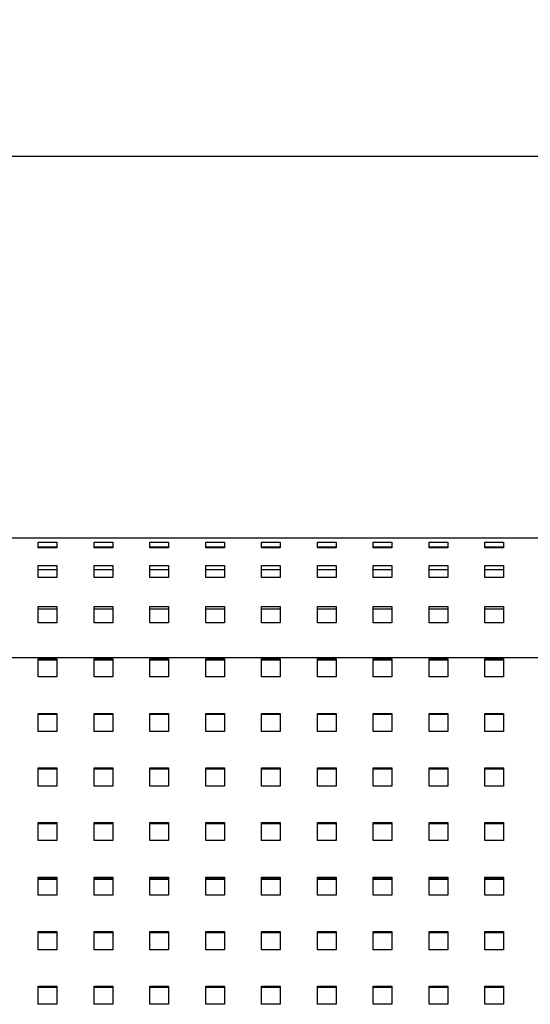
# Model space of a CAD drawing. Units: millimetres. Extents: x 0 to 297, y 8 to 200.
# Drawn here: x 109 to 122, y 96 to 120 of the extents above; entities that cross this region are included whole.
import ezdxf

# ---------------------------------------------------------------- set-up
doc = ezdxf.new("R2010")
doc.units = ezdxf.units.MM
doc.layers.add('ADAMA', color=7, linetype='Continuous')
doc.styles.add('SLDTEXTSTYLE1', font='TXT', dxfattribs={"width": 0.7})
doc.dimstyles.new('SLDDIMSTYLE1', dxfattribs={"dimtxt": 2.645833, "dimasz": 2, "dimexe": 0, "dimexo": 0.0625, "dimgap": 0.661458, "dimtad": 1, "dimdec": 1, "dimlfac": 17, "dimrnd": 1e-09, "dimzin": 12, "dimdsep": 46, "dimtxsty": 'SLDTEXTSTYLE1', "dimsah": 1, "dimcen": 0.09, "dimadec": 0, "dimazin": 3, "dimtfac": 1, "dimtdec": 1, "dimtofl": 0, "dimtmove": 0, "dimatfit": 3, "dimfxl": 0, "dimfrac": 2, "dimtolj": 1, "dimtzin": 12, "dimarcsym": 0})

# ---------------------------------------------------------------- blocks, each defined once
blk = doc.blocks.new('_D_11')
at = {"layer": 'ADAMA', "color": 7}
for p, q in [((41.779, 105.161), (41.779, 118.034)), ((135.896, 105.161), (135.896, 118.034)), ((41.779, 117.034), (135.896, 117.034))]:
    blk.add_line(p, q, dxfattribs=at)
for points in [[(41.779, 117.034), (43.779, 116.534), (43.779, 117.534)], [(135.896, 117.034), (133.896, 117.534), (133.896, 116.534)]]:
    blk.add_solid(points, dxfattribs=at)
at = {"layer": 'ADAMA', "color": 7, "insert": (84.684, 120.445), "char_height": 2.6458, "attachment_point": 1, "style": 'SLDTEXTSTYLE1'}
blk.add_mtext('1600', dxfattribs=at)

msp = doc.modelspace()

# ---------------------------------------------------------------- linework, layer by layer
at = {"color": 7, "linetype": 'Continuous', "lineweight": 25}
for p, q in [((135.1316308, 107.3713582), (42.484572, 107.3713582)), ((109.7492779, 107.2657011), (110.2198661, 107.2657011)), ((109.7492779, 107.124208), (109.7492779, 107.2657011)), ((110.2198661, 107.2657011), (110.2198661, 107.124208)), ((111.1610426, 107.2657011), (111.6316308, 107.2657011)), ((111.1610426, 107.124208), (111.1610426, 107.2657011)), ((111.6316308, 107.2657011), (111.6316308, 107.124208)), ((112.5728073, 107.2657011), (113.0433956, 107.2657011)), ((112.5728073, 107.124208), (112.5728073, 107.2657011)), ((113.0433956, 107.2657011), (113.0433956, 107.124208)), ((113.984572, 107.2657011), (114.4551603, 107.2657011)), ((113.984572, 107.124208), (113.984572, 107.2657011)), ((114.4551603, 107.2657011), (114.4551603, 107.124208)), ((115.3963367, 107.2657011), (115.866925, 107.2657011)), ((115.3963367, 107.124208), (115.3963367, 107.2657011)), ((115.866925, 107.2657011), (115.866925, 107.124208)), ((116.8081014, 107.2657011), (117.2786897, 107.2657011)), ((116.8081014, 107.124208), (116.8081014, 107.2657011)), ((117.2786897, 107.2657011), (117.2786897, 107.124208)), ((118.2198661, 107.2657011), (118.6904544, 107.2657011)), ((118.2198661, 107.124208), (118.2198661, 107.2657011)), ((118.6904544, 107.2657011), (118.6904544, 107.124208)), ((119.6316308, 107.2657011), (120.1022191, 107.2657011)), ((119.6316308, 107.124208), (119.6316308, 107.2657011)), ((120.1022191, 107.2657011), (120.1022191, 107.124208)), ((121.0433956, 107.2657011), (121.5139838, 107.2657011)), ((121.0433956, 107.124208), (121.0433956, 107.2657011)), ((121.5139838, 107.2657011), (121.5139838, 107.124208)), ((109.7492779, 107.1513051), (110.2198661, 107.1513051)), ((110.2198661, 107.124208), (109.7492779, 107.124208)), ((111.1610426, 107.1513051), (111.6316308, 107.1513051)), ((111.6316308, 107.124208), (111.1610426, 107.124208)), ((112.5728073, 107.1513051), (113.0433956, 107.1513051)), ((113.0433956, 107.124208), (112.5728073, 107.124208)), ((113.984572, 107.1513051), (114.4551603, 107.1513051)), ((114.4551603, 107.124208), (113.984572, 107.124208)), ((115.3963367, 107.1513051), (115.866925, 107.1513051)), ((115.866925, 107.124208), (115.3963367, 107.124208)), ((116.8081014, 107.1513051), (117.2786897, 107.1513051)), ((117.2786897, 107.124208), (116.8081014, 107.124208)), ((118.2198661, 107.1513051), (118.6904544, 107.1513051)), ((118.6904544, 107.124208), (118.2198661, 107.124208)), ((119.6316308, 107.1513051), (120.1022191, 107.1513051)), ((120.1022191, 107.124208), (119.6316308, 107.124208)), ((121.0433956, 107.1513051), (121.5139838, 107.1513051)), ((121.5139838, 107.124208), (121.0433956, 107.124208)), ((109.7492779, 106.674556), (110.2198661, 106.674556)), ((109.7492779, 106.3735132), (109.7492779, 106.674556)), ((110.2198661, 106.674556), (110.2198661, 106.3735132)), ((111.1610426, 106.674556), (111.6316308, 106.674556)), ((111.1610426, 106.3735132), (111.1610426, 106.674556)), ((111.6316308, 106.674556), (111.6316308, 106.3735132)), ((112.5728073, 106.674556), (113.0433956, 106.674556)), ((112.5728073, 106.3735132), (112.5728073, 106.674556)), ((113.0433956, 106.674556), (113.0433956, 106.3735132)), ((113.984572, 106.674556), (114.4551603, 106.674556)), ((113.984572, 106.3735132), (113.984572, 106.674556)), ((114.4551603, 106.674556), (114.4551603, 106.3735132)), ((115.3963367, 106.674556), (115.866925, 106.674556)), ((115.3963367, 106.3735132), (115.3963367, 106.674556)), ((115.866925, 106.674556), (115.866925, 106.3735132)), ((116.8081014, 106.674556), (117.2786897, 106.674556)), ((116.8081014, 106.3735132), (116.8081014, 106.674556)), ((117.2786897, 106.674556), (117.2786897, 106.3735132)), ((118.2198661, 106.674556), (118.6904544, 106.674556)), ((118.2198661, 106.3735132), (118.2198661, 106.674556)), ((118.6904544, 106.674556), (118.6904544, 106.3735132)), ((119.6316308, 106.674556), (120.1022191, 106.674556)), ((119.6316308, 106.3735132), (119.6316308, 106.674556)), ((120.1022191, 106.674556), (120.1022191, 106.3735132)), ((121.0433956, 106.674556), (121.5139838, 106.674556)), ((121.0433956, 106.3735132), (121.0433956, 106.674556)), ((121.5139838, 106.674556), (121.5139838, 106.3735132)), ((109.7492779, 106.578349), (110.2198661, 106.578349)), ((111.1610426, 106.578349), (111.6316308, 106.578349)), ((112.5728073, 106.578349), (113.0433956, 106.578349)), ((113.984572, 106.578349), (114.4551603, 106.578349)), ((115.3963367, 106.578349), (115.866925, 106.578349)), ((116.8081014, 106.578349), (117.2786897, 106.578349)), ((118.2198661, 106.578349), (118.6904544, 106.578349)), ((119.6316308, 106.578349), (120.1022191, 106.578349)), ((121.0433956, 106.578349), (121.5139838, 106.578349)), ((110.2198661, 106.3735132), (109.7492779, 106.3735132)), ((111.6316308, 106.3735132), (111.1610426, 106.3735132)), ((113.0433956, 106.3735132), (112.5728073, 106.3735132)), ((114.4551603, 106.3735132), (113.984572, 106.3735132)), ((115.866925, 106.3735132), (115.3963367, 106.3735132)), ((117.2786897, 106.3735132), (116.8081014, 106.3735132)), ((118.6904544, 106.3735132), (118.2198661, 106.3735132)), ((120.1022191, 106.3735132), (119.6316308, 106.3735132)), ((121.5139838, 106.3735132), (121.0433956, 106.3735132)), ((109.7492779, 105.6427408), (110.2198661, 105.6427408)), ((109.7492779, 105.2245764), (109.7492779, 105.6427408)), ((109.7492779, 105.578282), (110.2198661, 105.578282)), ((110.2198661, 105.6427408), (110.2198661, 105.2245764)), ((111.1610426, 105.6427408), (111.6316308, 105.6427408)), ((111.1610426, 105.2245764), (111.1610426, 105.6427408)), ((111.1610426, 105.578282), (111.6316308, 105.578282)), ((111.6316308, 105.6427408), (111.6316308, 105.2245764)), ((112.5728073, 105.6427408), (113.0433956, 105.6427408)), ((112.5728073, 105.2245764), (112.5728073, 105.6427408)), ((112.5728073, 105.578282), (113.0433956, 105.578282)), ((113.0433956, 105.6427408), (113.0433956, 105.2245764)), ((113.984572, 105.6427408), (114.4551603, 105.6427408)), ((113.984572, 105.2245764), (113.984572, 105.6427408)), ((113.984572, 105.578282), (114.4551603, 105.578282)), ((114.4551603, 105.6427408), (114.4551603, 105.2245764)), ((115.3963367, 105.6427408), (115.866925, 105.6427408)), ((115.3963367, 105.2245764), (115.3963367, 105.6427408)), ((115.3963367, 105.578282), (115.866925, 105.578282)), ((115.866925, 105.6427408), (115.866925, 105.2245764)), ((116.8081014, 105.6427408), (117.2786897, 105.6427408)), ((116.8081014, 105.2245764), (116.8081014, 105.6427408)), ((116.8081014, 105.578282), (117.2786897, 105.578282)), ((117.2786897, 105.6427408), (117.2786897, 105.2245764)), ((118.2198661, 105.6427408), (118.6904544, 105.6427408)), ((118.2198661, 105.2245764), (118.2198661, 105.6427408)), ((118.2198661, 105.578282), (118.6904544, 105.578282)), ((118.6904544, 105.6427408), (118.6904544, 105.2245764)), ((119.6316308, 105.6427408), (120.1022191, 105.6427408)), ((119.6316308, 105.2245764), (119.6316308, 105.6427408)), ((119.6316308, 105.578282), (120.1022191, 105.578282)), ((120.1022191, 105.6427408), (120.1022191, 105.2245764)), ((121.0433956, 105.6427408), (121.5139838, 105.6427408)), ((121.0433956, 105.2245764), (121.0433956, 105.6427408)), ((121.0433956, 105.578282), (121.5139838, 105.578282)), ((121.5139838, 105.6427408), (121.5139838, 105.2245764)), ((110.2198661, 105.2245764), (109.7492779, 105.2245764)), ((111.6316308, 105.2245764), (111.1610426, 105.2245764)), ((113.0433956, 105.2245764), (112.5728073, 105.2245764)), ((114.4551603, 105.2245764), (113.984572, 105.2245764)), ((115.866925, 105.2245764), (115.3963367, 105.2245764)), ((117.2786897, 105.2245764), (116.8081014, 105.2245764)), ((118.6904544, 105.2245764), (118.2198661, 105.2245764)), ((120.1022191, 105.2245764), (119.6316308, 105.2245764)), ((121.5139838, 105.2245764), (121.0433956, 105.2245764)), ((42.484572, 104.3454608), (135.1316308, 104.3454608)), ((109.7492779, 104.3163648), (110.2198661, 104.3163648)), ((109.7492779, 103.8561302), (109.7492779, 104.3163648)), ((109.7492779, 104.2918223), (110.2198661, 104.2918223)), ((110.2198661, 104.3163648), (110.2198661, 103.8561302)), ((111.1610426, 104.3163648), (111.6316308, 104.3163648)), ((111.1610426, 103.8561302), (111.1610426, 104.3163648)), ((111.1610426, 104.2918223), (111.6316308, 104.2918223)), ((111.6316308, 104.3163648), (111.6316308, 103.8561302)), ((112.5728073, 104.3163648), (113.0433956, 104.3163648)), ((112.5728073, 103.8561302), (112.5728073, 104.3163648)), ((112.5728073, 104.2918223), (113.0433956, 104.2918223)), ((113.0433956, 104.3163648), (113.0433956, 103.8561302)), ((113.984572, 104.3163648), (114.4551603, 104.3163648)), ((113.984572, 103.8561302), (113.984572, 104.3163648)), ((113.984572, 104.2918223), (114.4551603, 104.2918223)), ((114.4551603, 104.3163648), (114.4551603, 103.8561302)), ((115.3963367, 104.3163648), (115.866925, 104.3163648)), ((115.3963367, 103.8561302), (115.3963367, 104.3163648)), ((115.3963367, 104.2918223), (115.866925, 104.2918223)), ((115.866925, 104.3163648), (115.866925, 103.8561302)), ((116.8081014, 104.3163648), (117.2786897, 104.3163648)), ((116.8081014, 103.8561302), (116.8081014, 104.3163648)), ((116.8081014, 104.2918223), (117.2786897, 104.2918223)), ((117.2786897, 104.3163648), (117.2786897, 103.8561302)), ((118.2198661, 104.3163648), (118.6904544, 104.3163648)), ((118.2198661, 103.8561302), (118.2198661, 104.3163648)), ((118.2198661, 104.2918223), (118.6904544, 104.2918223)), ((118.6904544, 104.3163648), (118.6904544, 103.8561302)), ((119.6316308, 104.3163648), (120.1022191, 104.3163648)), ((119.6316308, 103.8561302), (119.6316308, 104.3163648)), ((119.6316308, 104.2918223), (120.1022191, 104.2918223)), ((120.1022191, 104.3163648), (120.1022191, 103.8561302)), ((121.0433956, 104.3163648), (121.5139838, 104.3163648)), ((121.0433956, 103.8561302), (121.0433956, 104.3163648)), ((121.0433956, 104.2918223), (121.5139838, 104.2918223)), ((121.5139838, 104.3163648), (121.5139838, 103.8561302)), ((110.2198661, 103.8561302), (109.7492779, 103.8561302)), ((111.6316308, 103.8561302), (111.1610426, 103.8561302)), ((113.0433956, 103.8561302), (112.5728073, 103.8561302)), ((114.4551603, 103.8561302), (113.984572, 103.8561302)), ((115.866925, 103.8561302), (115.3963367, 103.8561302)), ((117.2786897, 103.8561302), (116.8081014, 103.8561302)), ((118.6904544, 103.8561302), (118.2198661, 103.8561302)), ((120.1022191, 103.8561302), (119.6316308, 103.8561302)), ((121.5139838, 103.8561302), (121.0433956, 103.8561302)), ((109.7492779, 102.9356609), (110.2198661, 102.9356609)), ((109.7492779, 102.4754263), (109.7492779, 102.9356609)), ((110.2198661, 102.9356609), (110.2198661, 102.4754263)), ((111.1610426, 102.9356609), (111.6316308, 102.9356609)), ((111.1610426, 102.4754263), (111.1610426, 102.9356609)), ((111.6316308, 102.9356609), (111.6316308, 102.4754263)), ((112.5728073, 102.9356609), (113.0433956, 102.9356609)), ((112.5728073, 102.4754263), (112.5728073, 102.9356609)), ((113.0433956, 102.9356609), (113.0433956, 102.4754263)), ((113.984572, 102.9356609), (114.4551603, 102.9356609)), ((113.984572, 102.4754263), (113.984572, 102.9356609)), ((114.4551603, 102.9356609), (114.4551603, 102.4754263)), ((115.3963367, 102.9356609), (115.866925, 102.9356609)), ((115.3963367, 102.4754263), (115.3963367, 102.9356609)), ((115.866925, 102.9356609), (115.866925, 102.4754263)), ((116.8081014, 102.9356609), (117.2786897, 102.9356609)), ((116.8081014, 102.4754263), (116.8081014, 102.9356609)), ((117.2786897, 102.9356609), (117.2786897, 102.4754263)), ((118.2198661, 102.9356609), (118.6904544, 102.9356609)), ((118.2198661, 102.4754263), (118.2198661, 102.9356609)), ((118.6904544, 102.9356609), (118.6904544, 102.4754263)), ((119.6316308, 102.9356609), (120.1022191, 102.9356609)), ((119.6316308, 102.4754263), (119.6316308, 102.9356609)), ((120.1022191, 102.9356609), (120.1022191, 102.4754263)), ((121.0433956, 102.9356609), (121.5139838, 102.9356609)), ((121.0433956, 102.4754263), (121.0433956, 102.9356609)), ((121.5139838, 102.9356609), (121.5139838, 102.4754263)), ((109.7492779, 102.9111184), (110.2198661, 102.9111184)), ((111.1610426, 102.9111184), (111.6316308, 102.9111184)), ((112.5728073, 102.9111184), (113.0433956, 102.9111184)), ((113.984572, 102.9111184), (114.4551603, 102.9111184)), ((115.3963367, 102.9111184), (115.866925, 102.9111184)), ((116.8081014, 102.9111184), (117.2786897, 102.9111184)), ((118.2198661, 102.9111184), (118.6904544, 102.9111184)), ((119.6316308, 102.9111184), (120.1022191, 102.9111184)), ((121.0433956, 102.9111184), (121.5139838, 102.9111184)), ((110.2198661, 102.4754263), (109.7492779, 102.4754263)), ((111.6316308, 102.4754263), (111.1610426, 102.4754263)), ((113.0433956, 102.4754263), (112.5728073, 102.4754263)), ((114.4551603, 102.4754263), (113.984572, 102.4754263)), ((115.866925, 102.4754263), (115.3963367, 102.4754263)), ((117.2786897, 102.4754263), (116.8081014, 102.4754263)), ((118.6904544, 102.4754263), (118.2198661, 102.4754263)), ((120.1022191, 102.4754263), (119.6316308, 102.4754263)), ((121.5139838, 102.4754263), (121.0433956, 102.4754263)), ((109.7492779, 101.554957), (110.2198661, 101.554957)), ((109.7492779, 101.0947224), (109.7492779, 101.554957)), ((109.7492779, 101.5304145), (110.2198661, 101.5304145)), ((110.2198661, 101.554957), (110.2198661, 101.0947224)), ((111.1610426, 101.554957), (111.6316308, 101.554957)), ((111.1610426, 101.0947224), (111.1610426, 101.554957)), ((111.1610426, 101.5304145), (111.6316308, 101.5304145)), ((111.6316308, 101.554957), (111.6316308, 101.0947224)), ((112.5728073, 101.554957), (113.0433956, 101.554957)), ((112.5728073, 101.0947224), (112.5728073, 101.554957)), ((112.5728073, 101.5304145), (113.0433956, 101.5304145)), ((113.0433956, 101.554957), (113.0433956, 101.0947224)), ((113.984572, 101.554957), (114.4551603, 101.554957)), ((113.984572, 101.0947224), (113.984572, 101.554957)), ((113.984572, 101.5304145), (114.4551603, 101.5304145)), ((114.4551603, 101.554957), (114.4551603, 101.0947224)), ((115.3963367, 101.554957), (115.866925, 101.554957)), ((115.3963367, 101.0947224), (115.3963367, 101.554957)), ((115.3963367, 101.5304145), (115.866925, 101.5304145)), ((115.866925, 101.554957), (115.866925, 101.0947224)), ((116.8081014, 101.554957), (117.2786897, 101.554957)), ((116.8081014, 101.0947224), (116.8081014, 101.554957)), ((116.8081014, 101.5304145), (117.2786897, 101.5304145)), ((117.2786897, 101.554957), (117.2786897, 101.0947224)), ((118.2198661, 101.554957), (118.6904544, 101.554957)), ((118.2198661, 101.0947224), (118.2198661, 101.554957)), ((118.2198661, 101.5304145), (118.6904544, 101.5304145)), ((118.6904544, 101.554957), (118.6904544, 101.0947224)), ((119.6316308, 101.554957), (120.1022191, 101.554957)), ((119.6316308, 101.0947224), (119.6316308, 101.554957)), ((119.6316308, 101.5304145), (120.1022191, 101.5304145)), ((120.1022191, 101.554957), (120.1022191, 101.0947224)), ((121.0433956, 101.554957), (121.5139838, 101.554957)), ((121.0433956, 101.0947224), (121.0433956, 101.554957)), ((121.0433956, 101.5304145), (121.5139838, 101.5304145)), ((121.5139838, 101.554957), (121.5139838, 101.0947224)), ((110.2198661, 101.0947224), (109.7492779, 101.0947224)), ((111.6316308, 101.0947224), (111.1610426, 101.0947224)), ((113.0433956, 101.0947224), (112.5728073, 101.0947224)), ((114.4551603, 101.0947224), (113.984572, 101.0947224)), ((115.866925, 101.0947224), (115.3963367, 101.0947224)), ((117.2786897, 101.0947224), (116.8081014, 101.0947224)), ((118.6904544, 101.0947224), (118.2198661, 101.0947224)), ((120.1022191, 101.0947224), (119.6316308, 101.0947224)), ((121.5139838, 101.0947224), (121.0433956, 101.0947224)), ((109.7492779, 100.1742531), (110.2198661, 100.1742531)), ((109.7492779, 99.7140185), (109.7492779, 100.1742531)), ((109.7492779, 100.1497106), (110.2198661, 100.1497106)), ((110.2198661, 100.1742531), (110.2198661, 99.7140185)), ((111.1610426, 100.1742531), (111.6316308, 100.1742531)), ((111.1610426, 99.7140185), (111.1610426, 100.1742531)), ((111.1610426, 100.1497106), (111.6316308, 100.1497106)), ((111.6316308, 100.1742531), (111.6316308, 99.7140185)), ((112.5728073, 100.1742531), (113.0433956, 100.1742531)), ((112.5728073, 99.7140185), (112.5728073, 100.1742531)), ((112.5728073, 100.1497106), (113.0433956, 100.1497106)), ((113.0433956, 100.1742531), (113.0433956, 99.7140185)), ((113.984572, 100.1742531), (114.4551603, 100.1742531)), ((113.984572, 99.7140185), (113.984572, 100.1742531)), ((113.984572, 100.1497106), (114.4551603, 100.1497106)), ((114.4551603, 100.1742531), (114.4551603, 99.7140185)), ((115.3963367, 100.1742531), (115.866925, 100.1742531)), ((115.3963367, 99.7140185), (115.3963367, 100.1742531)), ((115.3963367, 100.1497106), (115.866925, 100.1497106)), ((115.866925, 100.1742531), (115.866925, 99.7140185)), ((116.8081014, 100.1742531), (117.2786897, 100.1742531)), ((116.8081014, 99.7140185), (116.8081014, 100.1742531)), ((116.8081014, 100.1497106), (117.2786897, 100.1497106)), ((117.2786897, 100.1742531), (117.2786897, 99.7140185)), ((118.2198661, 100.1742531), (118.6904544, 100.1742531)), ((118.2198661, 99.7140185), (118.2198661, 100.1742531)), ((118.2198661, 100.1497106), (118.6904544, 100.1497106)), ((118.6904544, 100.1742531), (118.6904544, 99.7140185)), ((119.6316308, 100.1742531), (120.1022191, 100.1742531)), ((119.6316308, 99.7140185), (119.6316308, 100.1742531)), ((119.6316308, 100.1497106), (120.1022191, 100.1497106)), ((120.1022191, 100.1742531), (120.1022191, 99.7140185)), ((121.0433956, 100.1742531), (121.5139838, 100.1742531)), ((121.0433956, 99.7140185), (121.0433956, 100.1742531)), ((121.0433956, 100.1497106), (121.5139838, 100.1497106)), ((121.5139838, 100.1742531), (121.5139838, 99.7140185)), ((110.2198661, 99.7140185), (109.7492779, 99.7140185)), ((111.6316308, 99.7140185), (111.1610426, 99.7140185)), ((113.0433956, 99.7140185), (112.5728073, 99.7140185)), ((114.4551603, 99.7140185), (113.984572, 99.7140185)), ((115.866925, 99.7140185), (115.3963367, 99.7140185)), ((117.2786897, 99.7140185), (116.8081014, 99.7140185)), ((118.6904544, 99.7140185), (118.2198661, 99.7140185)), ((120.1022191, 99.7140185), (119.6316308, 99.7140185)), ((121.5139838, 99.7140185), (121.0433956, 99.7140185)), ((109.7492779, 98.7935492), (110.2198661, 98.7935492)), ((109.7492779, 98.3333146), (109.7492779, 98.7935492)), ((109.7492779, 98.7690067), (110.2198661, 98.7690067)), ((109.7492779, 98.7397169), (110.2198661, 98.7397169)), ((110.2198661, 98.7935492), (110.2198661, 98.3333146)), ((111.1610426, 98.7935492), (111.6316308, 98.7935492)), ((111.1610426, 98.3333146), (111.1610426, 98.7935492)), ((111.1610426, 98.7690067), (111.6316308, 98.7690067)), ((111.1610426, 98.7397169), (111.6316308, 98.7397169)), ((111.6316308, 98.7935492), (111.6316308, 98.3333146)), ((112.5728073, 98.7935492), (113.0433956, 98.7935492)), ((112.5728073, 98.3333146), (112.5728073, 98.7935492)), ((112.5728073, 98.7690067), (113.0433956, 98.7690067)), ((112.5728073, 98.7397169), (113.0433956, 98.7397169)), ((113.0433956, 98.7935492), (113.0433956, 98.3333146)), ((113.984572, 98.7935492), (114.4551603, 98.7935492)), ((113.984572, 98.3333146), (113.984572, 98.7935492)), ((113.984572, 98.7690067), (114.4551603, 98.7690067)), ((113.984572, 98.7397169), (114.4551603, 98.7397169)), ((114.4551603, 98.7935492), (114.4551603, 98.3333146)), ((115.3963367, 98.7935492), (115.866925, 98.7935492)), ((115.3963367, 98.3333146), (115.3963367, 98.7935492)), ((115.3963367, 98.7690067), (115.866925, 98.7690067)), ((115.3963367, 98.7397169), (115.866925, 98.7397169)), ((115.866925, 98.7935492), (115.866925, 98.3333146)), ((116.8081014, 98.7935492), (117.2786897, 98.7935492)), ((116.8081014, 98.3333146), (116.8081014, 98.7935492)), ((116.8081014, 98.7690067), (117.2786897, 98.7690067)), ((116.8081014, 98.7397169), (117.2786897, 98.7397169)), ((117.2786897, 98.7935492), (117.2786897, 98.3333146)), ((118.2198661, 98.7935492), (118.6904544, 98.7935492)), ((118.2198661, 98.3333146), (118.2198661, 98.7935492)), ((118.2198661, 98.7690067), (118.6904544, 98.7690067)), ((118.2198661, 98.7397169), (118.6904544, 98.7397169)), ((118.6904544, 98.7935492), (118.6904544, 98.3333146)), ((119.6316308, 98.7935492), (120.1022191, 98.7935492)), ((119.6316308, 98.3333146), (119.6316308, 98.7935492)), ((119.6316308, 98.7690067), (120.1022191, 98.7690067)), ((119.6316308, 98.7397169), (120.1022191, 98.7397169)), ((120.1022191, 98.7935492), (120.1022191, 98.3333146)), ((121.0433956, 98.7935492), (121.5139838, 98.7935492)), ((121.0433956, 98.3333146), (121.0433956, 98.7935492)), ((121.0433956, 98.7690067), (121.5139838, 98.7690067)), ((121.0433956, 98.7397169), (121.5139838, 98.7397169)), ((121.5139838, 98.7935492), (121.5139838, 98.3333146)), ((110.2198661, 98.3333146), (109.7492779, 98.3333146)), ((111.6316308, 98.3333146), (111.1610426, 98.3333146)), ((113.0433956, 98.3333146), (112.5728073, 98.3333146)), ((114.4551603, 98.3333146), (113.984572, 98.3333146)), ((115.866925, 98.3333146), (115.3963367, 98.3333146)), ((117.2786897, 98.3333146), (116.8081014, 98.3333146)), ((118.6904544, 98.3333146), (118.2198661, 98.3333146)), ((120.1022191, 98.3333146), (119.6316308, 98.3333146)), ((121.5139838, 98.3333146), (121.0433956, 98.3333146)), ((109.7492779, 97.4128453), (110.2198661, 97.4128453)), ((109.7492779, 96.9526106), (109.7492779, 97.4128453)), ((109.7492779, 97.3883028), (110.2198661, 97.3883028)), ((110.2198661, 97.4128453), (110.2198661, 96.9526106)), ((111.1610426, 97.4128453), (111.6316308, 97.4128453)), ((111.1610426, 96.9526106), (111.1610426, 97.4128453)), ((111.1610426, 97.3883028), (111.6316308, 97.3883028)), ((111.6316308, 97.4128453), (111.6316308, 96.9526106)), ((112.5728073, 97.4128453), (113.0433956, 97.4128453)), ((112.5728073, 96.9526106), (112.5728073, 97.4128453)), ((112.5728073, 97.3883028), (113.0433956, 97.3883028)), ((113.0433956, 97.4128453), (113.0433956, 96.9526106)), ((113.984572, 97.4128453), (114.4551603, 97.4128453)), ((113.984572, 96.9526106), (113.984572, 97.4128453)), ((113.984572, 97.3883028), (114.4551603, 97.3883028)), ((114.4551603, 97.4128453), (114.4551603, 96.9526106)), ((115.3963367, 97.4128453), (115.866925, 97.4128453)), ((115.3963367, 96.9526106), (115.3963367, 97.4128453)), ((115.3963367, 97.3883028), (115.866925, 97.3883028)), ((115.866925, 97.4128453), (115.866925, 96.9526106)), ((116.8081014, 97.4128453), (117.2786897, 97.4128453)), ((116.8081014, 96.9526106), (116.8081014, 97.4128453)), ((116.8081014, 97.3883028), (117.2786897, 97.3883028)), ((117.2786897, 97.4128453), (117.2786897, 96.9526106)), ((118.2198661, 97.4128453), (118.6904544, 97.4128453)), ((118.2198661, 96.9526106), (118.2198661, 97.4128453)), ((118.2198661, 97.3883028), (118.6904544, 97.3883028)), ((118.6904544, 97.4128453), (118.6904544, 96.9526106)), ((119.6316308, 97.4128453), (120.1022191, 97.4128453)), ((119.6316308, 96.9526106), (119.6316308, 97.4128453)), ((119.6316308, 97.3883028), (120.1022191, 97.3883028)), ((120.1022191, 97.4128453), (120.1022191, 96.9526106)), ((121.0433956, 97.4128453), (121.5139838, 97.4128453)), ((121.0433956, 96.9526106), (121.0433956, 97.4128453)), ((121.0433956, 97.3883028), (121.5139838, 97.3883028)), ((121.5139838, 97.4128453), (121.5139838, 96.9526106)), ((110.2198661, 96.9526106), (109.7492779, 96.9526106)), ((111.6316308, 96.9526106), (111.1610426, 96.9526106)), ((113.0433956, 96.9526106), (112.5728073, 96.9526106)), ((114.4551603, 96.9526106), (113.984572, 96.9526106)), ((115.866925, 96.9526106), (115.3963367, 96.9526106)), ((117.2786897, 96.9526106), (116.8081014, 96.9526106)), ((118.6904544, 96.9526106), (118.2198661, 96.9526106)), ((120.1022191, 96.9526106), (119.6316308, 96.9526106)), ((121.5139838, 96.9526106), (121.0433956, 96.9526106)), ((109.7492779, 96.0321414), (110.2198661, 96.0321414)), ((109.7492779, 95.5719067), (109.7492779, 96.0321414)), ((109.7492779, 96.0075988), (110.2198661, 96.0075988)), ((110.2198661, 96.0321414), (110.2198661, 95.5719067)), ((111.1610426, 96.0321414), (111.6316308, 96.0321414)), ((111.1610426, 95.5719067), (111.1610426, 96.0321414)), ((111.1610426, 96.0075988), (111.6316308, 96.0075988)), ((111.6316308, 96.0321414), (111.6316308, 95.5719067)), ((112.5728073, 96.0321414), (113.0433956, 96.0321414)), ((112.5728073, 95.5719067), (112.5728073, 96.0321414)), ((112.5728073, 96.0075988), (113.0433956, 96.0075988)), ((113.0433956, 96.0321414), (113.0433956, 95.5719067)), ((113.984572, 96.0321414), (114.4551603, 96.0321414)), ((113.984572, 95.5719067), (113.984572, 96.0321414)), ((113.984572, 96.0075988), (114.4551603, 96.0075988)), ((114.4551603, 96.0321414), (114.4551603, 95.5719067)), ((115.3963367, 96.0321414), (115.866925, 96.0321414)), ((115.3963367, 95.5719067), (115.3963367, 96.0321414)), ((115.3963367, 96.0075988), (115.866925, 96.0075988)), ((115.866925, 96.0321414), (115.866925, 95.5719067)), ((116.8081014, 96.0321414), (117.2786897, 96.0321414)), ((116.8081014, 95.5719067), (116.8081014, 96.0321414)), ((116.8081014, 96.0075988), (117.2786897, 96.0075988)), ((117.2786897, 96.0321414), (117.2786897, 95.5719067)), ((118.2198661, 96.0321414), (118.6904544, 96.0321414)), ((118.2198661, 95.5719067), (118.2198661, 96.0321414)), ((118.2198661, 96.0075988), (118.6904544, 96.0075988)), ((118.6904544, 96.0321414), (118.6904544, 95.5719067)), ((119.6316308, 96.0321414), (120.1022191, 96.0321414)), ((119.6316308, 95.5719067), (119.6316308, 96.0321414)), ((119.6316308, 96.0075988), (120.1022191, 96.0075988)), ((120.1022191, 96.0321414), (120.1022191, 95.5719067)), ((121.0433956, 96.0321414), (121.5139838, 96.0321414)), ((121.0433956, 95.5719067), (121.0433956, 96.0321414)), ((121.0433956, 96.0075988), (121.5139838, 96.0075988)), ((121.5139838, 96.0321414), (121.5139838, 95.5719067)), ((110.2198661, 95.5719067), (109.7492779, 95.5719067)), ((111.6316308, 95.5719067), (111.1610426, 95.5719067)), ((113.0433956, 95.5719067), (112.5728073, 95.5719067)), ((114.4551603, 95.5719067), (113.984572, 95.5719067)), ((115.866925, 95.5719067), (115.3963367, 95.5719067)), ((117.2786897, 95.5719067), (116.8081014, 95.5719067)), ((118.6904544, 95.5719067), (118.2198661, 95.5719067)), ((120.1022191, 95.5719067), (119.6316308, 95.5719067)), ((121.5139838, 95.5719067), (121.0433956, 95.5719067))]:
    msp.add_line(p, q, dxfattribs=at)

# ---------------------------------------------------------------- dimensions: what is measured, and where the dimension line sits
at = {"layer": 'ADAMA', "color": 7}
dim = msp.add_linear_dim(base=(135.8963367, 117.0338839), p1=(41.7786897, 104.1613918), p2=(135.8963367, 104.1613918), dimstyle='SLDDIMSTYLE1', dxfattribs=at)
dim.commit()
dim.dimension.update_dxf_attribs({"geometry": '_D_11', "text_midpoint": (88.2609018, 117.0338839), "dimtype": 160})

doc.saveas('drawing.dxf')
